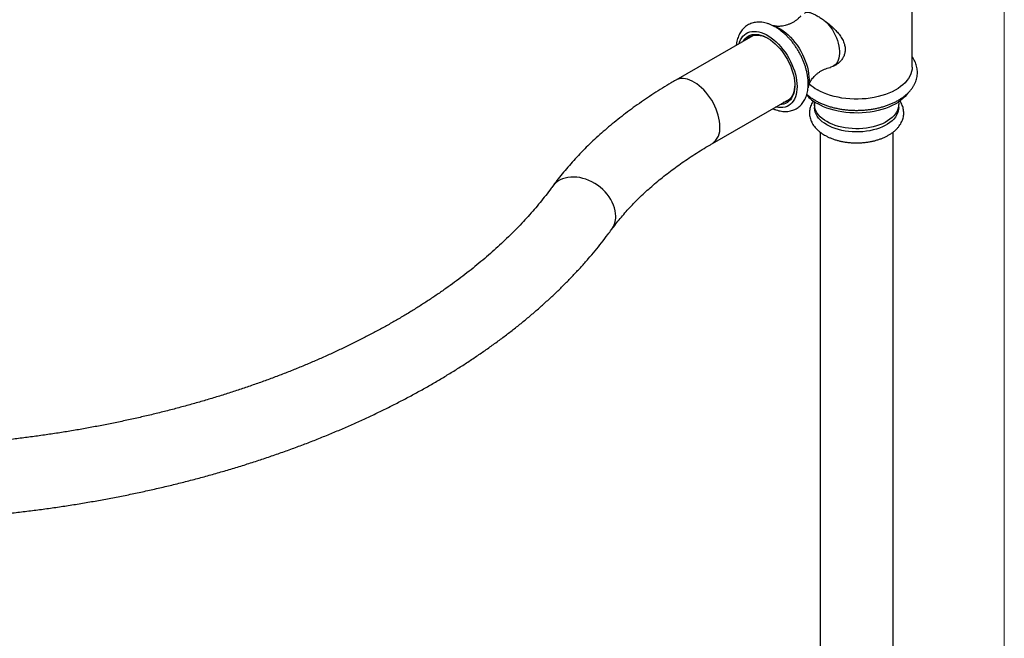
# Model space of a CAD drawing. Units: millimetres. Extents: x 120 to 2400, y 153 to 3444.
# Drawn here: x 2023 to 2400, y 976 to 1212 of the extents above; entities that cross this region are included whole.
import ezdxf

# ---------------------------------------------------------------- set-up
doc = ezdxf.new("R2010")
doc.units = ezdxf.units.MM
doc.header["$LTSCALE"] = 12

msp = doc.modelspace()

# ---------------------------------------------------------------- linework, layer by layer
at = {"color": 7, "linetype": 'Continuous', "lineweight": 18}
msp.add_line((2400, 3444), (2400, 152.89), dxfattribs=at)
at = {"color": 7, "linetype": 'Continuous', "lineweight": 25}
for p, q in [((2364.72, 1194.32), (2364.72, 1226.55)), ((2303.77, 1206.35), (2274.25, 1189.31)), ((2304.08, 1206.51), (2303.77, 1206.35)), ((2334.55, 1194.67), (2336.34, 1195.7)), ((2288.25, 1165.06), (2317.77, 1182.1)), ((2317.77, 1182.1), (2318.06, 1182.28)), ((2327.35, 1180.03), (2327.35, 1178.81)), ((2359.6, 1178.81), (2359.6, 1180.03)), ((2329.47, 1169.46), (2329.47, 839.18)), ((2357.47, 839.18), (2357.47, 1169.46))]:
    msp.add_line(p, q, dxfattribs=at)
at = {"color": 7, "linetype": 'Continuous', "lineweight": 25, "flags": 128}
for points in [[(2311.05, 1210.36), (2311.57, 1210.21), (2312.51, 1209.85), (2313.47, 1209.39), (2314.43, 1208.84), (2315.39, 1208.19), (2316.33, 1207.46), (2317.26, 1206.64), (2318.17, 1205.75), (2319.04, 1204.79), (2319.88, 1203.76), (2320.68, 1202.68), (2321.43, 1201.55), (2322.12, 1200.38), (2322.75, 1199.19), (2323.32, 1197.96), (2323.83, 1196.73), (2324.26, 1195.49), (2324.62, 1194.25), (2324.9, 1193.03), (2325.1, 1191.83), (2325.22, 1190.66), (2325.26, 1189.53), (2325.22, 1188.44), (2325.1, 1187.41), (2324.9, 1186.45), (2324.89, 1186.42)], [(2331.59, 1211.84), (2332.14, 1211.26), (2332.87, 1210.42), (2333.55, 1209.52), (2334.18, 1208.57), (2334.76, 1207.58), (2335.28, 1206.56), (2335.74, 1205.52), (2336.13, 1204.48), (2336.44, 1203.43), (2336.68, 1202.4), (2336.84, 1201.39), (2336.92, 1200.41), (2336.92, 1199.48), (2336.84, 1198.59), (2336.68, 1197.77), (2336.44, 1197.01), (2336.13, 1196.33), (2335.74, 1195.73), (2335.28, 1195.22), (2334.76, 1194.8), (2334.18, 1194.49), (2333.55, 1194.27), (2333.41, 1194.24)], [(2300.03, 1204.19), (2300.36, 1204.7), (2300.86, 1205.3), (2301.43, 1205.81), (2302.06, 1206.23), (2302.75, 1206.54), (2303.49, 1206.75), (2304.27, 1206.86), (2305.1, 1206.86), (2305.96, 1206.76), (2306.84, 1206.55), (2307.75, 1206.24), (2308.66, 1205.82), (2309.59, 1205.31), (2310.51, 1204.71), (2311.42, 1204.02), (2312.31, 1203.25), (2313.19, 1202.4), (2314.03, 1201.48), (2314.83, 1200.49), (2315.6, 1199.45), (2316.31, 1198.37), (2316.97, 1197.24), (2317.57, 1196.08), (2318.11, 1194.91), (2318.57, 1193.72), (2318.97, 1192.53), (2319.29, 1191.34), (2319.53, 1190.18), (2319.69, 1189.03), (2319.77, 1187.92), (2319.77, 1186.86), (2319.69, 1185.84), (2319.53, 1184.89), (2319.29, 1184), (2318.97, 1183.19), (2318.57, 1182.45), (2318.11, 1181.8), (2317.57, 1181.24), (2316.97, 1180.78), (2316.31, 1180.42), (2315.6, 1180.15), (2314.83, 1180), (2314.03, 1179.94)], [(2301.38, 1204.97), (2301.56, 1205.16), (2302.12, 1205.65), (2302.74, 1206.04), (2303.43, 1206.33), (2304.16, 1206.53), (2304.93, 1206.61), (2305.75, 1206.6), (2306.59, 1206.47), (2307.47, 1206.25), (2308.36, 1205.92), (2309.26, 1205.5), (2309.53, 1205.35)], [(2302.44, 1205.58), (2302.62, 1205.77), (2303.13, 1206.22)], [(2364.72, 1194.32), (2364.68, 1193.53), (2364.52, 1192.63), (2364.24, 1191.73), (2363.86, 1190.86), (2363.36, 1190), (2362.75, 1189.16), (2362.04, 1188.35), (2361.22, 1187.58), (2360.31, 1186.84), (2359.31, 1186.14), (2358.22, 1185.49), (2357.05, 1184.88), (2355.8, 1184.33), (2354.49, 1183.83), (2353.12, 1183.39), (2351.69, 1183.01), (2350.23, 1182.69), (2348.72, 1182.43), (2347.18, 1182.24), (2345.63, 1182.12), (2344.06, 1182.06), (2342.49, 1182.07), (2340.93, 1182.14), (2339.37, 1182.28), (2337.85, 1182.49), (2336.35, 1182.76), (2334.89, 1183.1), (2333.48, 1183.5), (2332.12, 1183.95), (2330.82, 1184.46), (2329.6, 1185.03), (2328.45, 1185.65)], [(2319.78, 1187.59), (2319.74, 1186.77), (2319.62, 1185.81), (2319.42, 1184.91), (2319.14, 1184.08), (2318.79, 1183.32), (2318.36, 1182.65), (2317.86, 1182.07), (2317.3, 1181.57), (2316.67, 1181.18), (2315.99, 1180.89), (2315.38, 1180.72)], [(2363.16, 1184.39), (2362.75, 1183.85), (2362.04, 1183.05), (2361.22, 1182.27), (2360.31, 1181.53), (2359.31, 1180.83), (2358.22, 1180.18), (2357.05, 1179.58), (2355.8, 1179.02), (2354.49, 1178.53), (2353.12, 1178.08), (2351.69, 1177.7), (2350.23, 1177.38), (2348.72, 1177.13), (2347.18, 1176.94), (2345.63, 1176.81), (2344.06, 1176.75), (2342.49, 1176.76), (2340.93, 1176.84), (2339.37, 1176.98), (2337.85, 1177.18), (2336.35, 1177.46), (2334.89, 1177.79), (2333.48, 1178.19), (2332.12, 1178.64), (2330.82, 1179.16), (2329.6, 1179.72), (2328.45, 1180.34)], [(2317.34, 1181.61), (2317.05, 1181.5), (2316.44, 1181.33)], [(2332.07, 1173.45), (2331.14, 1174.03), (2330.31, 1174.66), (2329.57, 1175.32), (2328.92, 1176.02), (2328.39, 1176.75), (2327.96, 1177.5), (2327.64, 1178.26), (2327.44, 1179.05), (2327.35, 1179.83), (2327.38, 1180.62), (2327.43, 1180.97)], [(2359.52, 1180.97), (2359.59, 1180.23), (2359.56, 1179.44), (2359.42, 1178.65), (2359.16, 1177.88), (2358.79, 1177.12), (2358.3, 1176.38), (2357.71, 1175.67), (2357.02, 1174.98), (2356.23, 1174.34), (2355.35, 1173.74), (2354.38, 1173.18), (2353.33, 1172.67), (2352.22, 1172.21), (2351.04, 1171.81), (2349.8, 1171.47), (2348.52, 1171.19), (2347.2, 1170.98), (2345.86, 1170.83), (2344.5, 1170.74), (2343.13, 1170.73), (2341.76, 1170.78), (2340.41, 1170.89), (2339.08, 1171.08), (2337.78, 1171.32), (2336.52, 1171.63), (2335.31, 1172), (2334.16, 1172.43), (2333.08, 1172.92), (2332.07, 1173.45)], [(2332.07, 1172.23), (2331.14, 1172.81), (2330.31, 1173.43), (2329.57, 1174.1), (2328.92, 1174.79), (2328.39, 1175.52), (2327.96, 1176.27), (2327.64, 1177.04), (2327.44, 1177.82), (2327.35, 1178.61), (2327.35, 1178.81)], [(2359.6, 1178.81), (2359.56, 1178.22), (2359.42, 1177.43), (2359.16, 1176.65), (2358.79, 1175.89), (2358.3, 1175.15), (2357.71, 1174.44), (2357.02, 1173.76), (2356.23, 1173.11), (2355.35, 1172.51), (2354.38, 1171.95), (2353.33, 1171.44), (2352.22, 1170.99), (2351.04, 1170.59), (2349.8, 1170.25), (2348.52, 1169.97), (2347.2, 1169.75), (2345.86, 1169.6), (2344.5, 1169.52), (2343.13, 1169.5), (2341.76, 1169.55), (2340.41, 1169.67), (2339.08, 1169.85), (2337.78, 1170.1), (2336.52, 1170.41), (2335.31, 1170.78), (2334.16, 1171.21), (2333.08, 1171.69), (2332.07, 1172.23)]]:
    msp.add_lwpolyline(points, dxfattribs=at)
at = {"color": 8, "linetype": 'Continuous', "lineweight": 25, "flags": 128}
for points in [[(2298.48, 1203.3), (2298.69, 1203.92), (2299.05, 1204.74), (2299.48, 1205.48), (2299.98, 1206.13), (2300.55, 1206.7), (2301.19, 1207.16), (2301.88, 1207.53), (2302.63, 1207.79), (2303.42, 1207.96), (2304.26, 1208.01), (2305.14, 1207.96), (2306.04, 1207.81), (2306.97, 1207.55), (2307.92, 1207.19), (2308.87, 1206.74), (2309.83, 1206.18), (2310.79, 1205.54), (2311.74, 1204.8), (2312.67, 1203.99), (2313.57, 1203.09), (2314.45, 1202.13), (2315.29, 1201.11), (2316.08, 1200.03), (2316.83, 1198.9), (2317.52, 1197.73), (2318.16, 1196.53), (2318.73, 1195.31), (2319.23, 1194.08), (2319.66, 1192.84), (2320.02, 1191.6), (2320.3, 1190.38), (2320.51, 1189.18), (2320.63, 1188.01), (2320.67, 1186.88), (2320.63, 1185.79), (2320.51, 1184.76), (2320.3, 1183.79), (2320.02, 1182.9), (2319.66, 1182.07), (2319.23, 1181.33), (2318.73, 1180.68), (2318.16, 1180.12), (2317.52, 1179.65), (2316.83, 1179.28), (2316.08, 1179.02), (2315.29, 1178.86), (2314.45, 1178.8), (2313.57, 1178.85), (2312.67, 1179), (2312.48, 1179.05)], [(2291.15, 1171.47), (2291.11, 1172.53), (2290.98, 1173.63), (2290.78, 1174.76), (2290.5, 1175.91), (2290.14, 1177.07), (2289.71, 1178.24), (2289.2, 1179.39), (2288.63, 1180.53), (2288, 1181.63), (2287.32, 1182.71), (2286.58, 1183.73), (2285.8, 1184.7), (2284.98, 1185.61), (2284.13, 1186.45), (2283.26, 1187.21), (2282.37, 1187.89), (2281.47, 1188.48), (2280.57, 1188.98), (2279.68, 1189.37), (2278.79, 1189.67), (2277.93, 1189.87), (2277.1, 1189.95), (2276.3, 1189.94), (2275.54, 1189.82), (2274.83, 1189.59), (2274.25, 1189.31)], [(2251.27, 1137.24), (2251.21, 1138.29), (2251.05, 1139.36), (2250.79, 1140.44), (2250.42, 1141.52), (2249.95, 1142.59), (2249.39, 1143.64), (2248.73, 1144.66), (2247.99, 1145.65), (2247.17, 1146.59), (2246.28, 1147.48), (2245.32, 1148.32), (2244.3, 1149.08), (2243.24, 1149.78), (2242.13, 1150.4), (2240.99, 1150.93), (2239.83, 1151.38), (2238.66, 1151.73), (2237.49, 1152), (2236.32, 1152.16), (2235.17, 1152.23), (2234.05, 1152.2), (2232.96, 1152.07), (2231.92, 1151.85), (2230.93, 1151.53), (2230, 1151.11), (2229.14, 1150.61), (2228.36, 1150.03), (2227.66, 1149.36), (2227.06, 1148.63)]]:
    msp.add_lwpolyline(points, dxfattribs=at)
at = {"color": 7, "linetype": 'Continuous', "lineweight": 25}
for centre, radius, start, end in [((2336.46, 1199.83), 16.29, 226.7283, 240.5327), ((2335.71, 1193.47), 15.01, 220.5495, 241.0544)]:
    msp.add_arc(centre, radius, start, end, dxfattribs=at)
at = {"color": 8, "linetype": 'Continuous', "lineweight": 25}
for centre, radius, start, end in [((2284.13, 1170.78), 7.05, 305.7495, 5.574), ((2242.7, 1137.1), 8.57, 324.481, 0.913)]:
    msp.add_arc(centre, radius, start, end, dxfattribs=at)
at = {"color": 7, "linetype": 'Continuous', "lineweight": 25}
for points, knots in [([(2322.1, 1213.83), (2322.06, 1213.79), (2321.83, 1213.51), (2321.28, 1213), (2320.47, 1212.32), (2319.55, 1211.7), (2318.57, 1211.15), (2317.56, 1210.69), (2316.56, 1210.35), (2315.6, 1210.11), (2314.73, 1209.97), (2313.96, 1209.91), (2313.31, 1209.9), (2312.78, 1209.94), (2312.37, 1209.99), (2312.08, 1210.05), (2311.91, 1210.09), (2311.83, 1210.12), (2311.85, 1210.11), (2311.85, 1210.11)], [0, 0, 0, 0, 0.0125666, 0.0838657, 0.1578007, 0.233522, 0.3100101, 0.3861479, 0.4606205, 0.5325471, 0.6012463, 0.6663074, 0.7276212, 0.7853436, 0.8398139, 0.8914694, 0.9407807, 0.9882119, 1, 1, 1, 1]), ([(2323.49, 1214.85), (2323.61, 1214.97), (2323.87, 1215.24), (2324.49, 1215.38), (2325.37, 1215.29), (2326.47, 1214.92), (2327.73, 1214.32), (2329.04, 1213.56), (2330.4, 1212.67), (2331.77, 1211.69), (2333.14, 1210.6), (2334.52, 1209.37), (2335.85, 1208.02), (2337.09, 1206.51), (2338.12, 1204.88), (2338.83, 1203.21), (2339.13, 1201.56), (2339.06, 1200.07), (2338.68, 1198.73), (2338.07, 1197.52), (2337.23, 1196.44), (2336.12, 1195.47), (2335.15, 1194.83), (2334.5, 1194.63), (2334.35, 1194.58)], [0, 0, 0, 0, 0.036357, 0.086025, 0.138944, 0.19182, 0.239799, 0.287768, 0.33112, 0.374488, 0.418853, 0.463237, 0.512568, 0.561898, 0.614947, 0.667938, 0.715745, 0.763541, 0.804996, 0.846474, 0.890532, 0.934606, 0.985488, 1, 1, 1, 1]), ([(2311.4, 1178.42), (2311.45, 1178.4), (2311.85, 1178.21), (2312.6, 1177.93), (2313.66, 1177.62), (2314.7, 1177.42), (2315.73, 1177.31), (2316.72, 1177.32), (2317.68, 1177.43), (2318.6, 1177.64), (2319.47, 1177.94), (2320.29, 1178.34), (2321.05, 1178.82), (2321.74, 1179.39), (2322.38, 1180.03), (2322.95, 1180.75), (2323.46, 1181.55), (2323.89, 1182.41), (2324.26, 1183.35), (2324.55, 1184.35), (2324.76, 1185.41), (2324.89, 1186.53), (2324.95, 1187.69), (2324.92, 1188.88), (2324.82, 1190.11), (2324.63, 1191.36), (2324.38, 1192.62), (2324.05, 1193.89), (2323.64, 1195.16), (2323.18, 1196.43), (2322.64, 1197.68), (2322.05, 1198.91), (2321.4, 1200.12), (2320.69, 1201.3), (2319.93, 1202.45), (2319.13, 1203.55), (2318.28, 1204.6), (2317.39, 1205.6), (2316.47, 1206.54), (2315.51, 1207.41), (2314.53, 1208.22), (2313.52, 1208.95), (2312.49, 1209.6), (2311.45, 1210.17), (2310.4, 1210.64), (2309.34, 1211.02), (2308.29, 1211.3), (2307.25, 1211.48), (2306.23, 1211.55), (2305.24, 1211.51), (2304.29, 1211.38), (2303.39, 1211.14), (2302.53, 1210.81), (2301.73, 1210.39), (2300.99, 1209.88), (2300.31, 1209.29), (2299.69, 1208.62), (2299.14, 1207.88), (2298.66, 1207.07), (2298.24, 1206.18), (2297.9, 1205.23), (2297.63, 1204.2), (2297.47, 1203.35), (2297.42, 1202.83), (2297.41, 1202.67)], [0, 0, 0, 0, 0.002414, 0.019691, 0.036894, 0.053956, 0.070801, 0.087365, 0.103613, 0.119548, 0.135207, 0.15066, 0.165994, 0.181292, 0.196631, 0.212102, 0.22778, 0.24372, 0.259946, 0.27645, 0.293195, 0.310124, 0.327175, 0.34429, 0.361423, 0.378539, 0.395626, 0.412679, 0.429696, 0.446683, 0.463645, 0.480589, 0.497523, 0.514455, 0.531393, 0.548343, 0.565313, 0.582313, 0.599349, 0.61643, 0.633562, 0.650746, 0.667982, 0.685259, 0.702553, 0.719815, 0.736985, 0.753992, 0.770763, 0.787239, 0.803395, 0.819245, 0.834838, 0.850247, 0.865564, 0.880864, 0.896232, 0.911755, 0.927504, 0.943525, 0.959832, 0.97641, 0.993214, 1, 1, 1, 1]), ([(2327.56, 1181.61), (2327.76, 1181.5), (2328.35, 1181.16), (2329.38, 1180.65), (2330.65, 1180.1), (2331.98, 1179.6), (2333.36, 1179.16), (2334.78, 1178.78), (2336.23, 1178.46), (2337.72, 1178.2), (2339.23, 1178), (2340.75, 1177.86), (2342.29, 1177.78), (2343.83, 1177.76), (2345.37, 1177.81), (2346.9, 1177.91), (2348.42, 1178.08), (2349.92, 1178.31), (2351.39, 1178.6), (2352.83, 1178.95), (2354.23, 1179.36), (2355.58, 1179.83), (2356.89, 1180.35), (2358.14, 1180.93), (2359.33, 1181.56), (2360.45, 1182.25), (2361.49, 1182.99), (2362.46, 1183.77), (2363.34, 1184.6), (2364.13, 1185.48), (2364.82, 1186.38), (2365.4, 1187.32), (2365.89, 1188.28), (2366.26, 1189.26), (2366.53, 1190.25), (2366.69, 1191.24), (2366.75, 1192.23), (2366.7, 1193.22), (2366.55, 1194.19), (2366.31, 1195.16), (2365.96, 1196.11), (2365.51, 1197.04), (2365.09, 1197.76), (2364.8, 1198.15), (2364.72, 1198.26)], [0, 0, 0, 0, 0.013398, 0.038453, 0.063481, 0.088478, 0.113439, 0.13836, 0.163243, 0.188092, 0.212914, 0.237714, 0.262501, 0.28728, 0.312061, 0.336849, 0.36165, 0.386474, 0.411327, 0.436217, 0.461152, 0.486136, 0.511175, 0.536269, 0.561415, 0.586603, 0.611811, 0.636995, 0.662101, 0.687062, 0.711805, 0.736257, 0.760366, 0.784108, 0.807498, 0.830587, 0.853455, 0.876201, 0.898917, 0.921692, 0.944625, 0.967803, 0.991284, 1, 1, 1, 1]), ([(2325.07, 1187.21), (2325.07, 1187.21), (2325.06, 1187.2), (2325.08, 1187.28), (2325.13, 1187.45), (2325.23, 1187.74), (2325.39, 1188.11), (2325.62, 1188.58), (2325.94, 1189.13), (2326.36, 1189.75), (2326.9, 1190.41), (2327.56, 1191.1), (2328.33, 1191.79), (2329.21, 1192.44), (2330.17, 1193.02), (2331.17, 1193.52), (2332.18, 1193.91), (2332.94, 1194.14), (2333.33, 1194.21), (2333.41, 1194.23)], [0, 0, 0, 0, 0.013458, 0.061372, 0.110851, 0.1623, 0.216132, 0.27275, 0.332513, 0.395682, 0.462357, 0.532393, 0.605344, 0.680467, 0.756797, 0.833273, 0.908594, 0.981717, 1, 1, 1, 1]), ([(2274.25, 1189.31), (2273.65, 1188.96), (2271.91, 1187.95), (2269.1, 1186.24), (2265.83, 1184.18), (2262.64, 1182.06), (2259.52, 1179.91), (2256.48, 1177.7), (2253.53, 1175.46), (2250.65, 1173.17), (2247.86, 1170.84), (2245.15, 1168.47), (2242.53, 1166.07), (2240, 1163.62), (2237.56, 1161.14), (2235.21, 1158.62), (2232.95, 1156.07), (2230.79, 1153.49), (2228.82, 1151.01), (2227.61, 1149.38), (2227.06, 1148.63)], [0, 0, 0, 0, 0.030621, 0.088388, 0.146169, 0.203951, 0.261728, 0.319495, 0.377245, 0.434971, 0.492663, 0.550314, 0.607912, 0.665449, 0.722912, 0.780289, 0.837569, 0.894739, 0.951787, 1, 1, 1, 1]), ([(2324.39, 1183.88), (2324.68, 1183.64), (2325.27, 1183.13), (2326.24, 1182.42), (2327.03, 1181.92), (2327.47, 1181.66), (2327.56, 1181.61)], [0, 0, 0, 0, 0.296608, 0.620141, 0.92974, 1, 1, 1, 1]), ([(2326.88, 1181.38), (2326.82, 1181.29), (2326.56, 1180.93), (2326.22, 1180.25), (2325.85, 1179.37), (2325.6, 1178.48), (2325.46, 1177.58), (2325.42, 1176.68), (2325.48, 1175.79), (2325.65, 1174.92), (2325.91, 1174.06), (2326.28, 1173.21), (2326.73, 1172.39), (2327.29, 1171.6), (2327.94, 1170.83), (2328.68, 1170.1), (2329.52, 1169.41), (2330.37, 1168.79), (2330.97, 1168.43), (2331.24, 1168.27)], [0, 0, 0, 0, 0.021476, 0.085269, 0.147781, 0.209058, 0.269292, 0.32878, 0.38788, 0.446898, 0.506167, 0.56604, 0.626803, 0.688645, 0.751637, 0.815716, 0.880709, 0.946375, 1, 1, 1, 1]), ([(2331.24, 1168.27), (2331.43, 1168.17), (2331.96, 1167.87), (2332.88, 1167.42), (2334.02, 1166.95), (2335.22, 1166.53), (2336.46, 1166.17), (2337.74, 1165.87), (2339.05, 1165.64), (2340.38, 1165.46), (2341.73, 1165.35), (2343.08, 1165.3), (2344.44, 1165.32), (2345.79, 1165.39), (2347.14, 1165.53), (2348.46, 1165.73), (2349.75, 1165.99), (2351.02, 1166.32), (2352.24, 1166.7), (2353.42, 1167.14), (2354.54, 1167.64), (2355.61, 1168.2), (2356.61, 1168.82), (2357.54, 1169.49), (2358.38, 1170.21), (2359.14, 1170.98), (2359.8, 1171.78), (2360.35, 1172.63), (2360.8, 1173.5), (2361.15, 1174.38), (2361.38, 1175.28), (2361.5, 1176.18), (2361.52, 1177.07), (2361.44, 1177.96), (2361.26, 1178.83), (2360.98, 1179.69), (2360.59, 1180.53), (2360.28, 1181.1), (2360.08, 1181.38), (2360.06, 1181.4)], [0, 0, 0, 0, 0.01556, 0.044464, 0.073324, 0.102138, 0.130892, 0.159585, 0.188221, 0.21681, 0.245366, 0.273901, 0.302432, 0.33097, 0.359529, 0.388123, 0.416767, 0.445477, 0.474266, 0.503144, 0.532116, 0.56118, 0.590318, 0.619482, 0.648586, 0.67752, 0.706154, 0.734361, 0.762044, 0.789167, 0.815764, 0.841926, 0.867789, 0.893513, 0.919221, 0.945066, 0.971199, 0.997737, 1, 1, 1, 1]), ([(2249.67, 1132.12), (2249.94, 1132.49), (2250.73, 1133.56), (2252.12, 1135.33), (2253.86, 1137.44), (2255.69, 1139.52), (2257.61, 1141.59), (2259.61, 1143.64), (2261.71, 1145.66), (2263.89, 1147.66), (2266.15, 1149.64), (2268.5, 1151.6), (2270.94, 1153.53), (2273.45, 1155.43), (2276.05, 1157.3), (2278.73, 1159.14), (2281.49, 1160.96), (2284.33, 1162.74), (2286.59, 1164.1), (2287.91, 1164.86), (2288.25, 1165.06)], [0, 0, 0, 0, 0.03064, 0.090666, 0.15055, 0.210274, 0.269861, 0.329332, 0.388708, 0.448006, 0.507241, 0.566427, 0.625576, 0.684699, 0.743805, 0.802903, 0.861999, 0.921097, 0.980202, 1, 1, 1, 1]), ([(2227.06, 1148.63), (2226.71, 1148.16), (2225.7, 1146.79), (2223.95, 1144.51), (2221.77, 1141.82), (2219.5, 1139.15), (2217.14, 1136.49), (2214.69, 1133.86), (2212.16, 1131.26), (2209.53, 1128.68), (2206.82, 1126.12), (2204.02, 1123.59), (2201.14, 1121.09), (2198.17, 1118.61), (2195.12, 1116.16), (2191.99, 1113.74), (2188.77, 1111.36), (2185.47, 1109), (2182.1, 1106.68), (2178.64, 1104.39), (2175.11, 1102.13), (2171.5, 1099.91), (2167.81, 1097.73), (2164.05, 1095.58), (2160.22, 1093.47), (2156.31, 1091.4), (2152.34, 1089.37), (2148.29, 1087.38), (2144.18, 1085.44), (2140, 1083.53), (2135.76, 1081.67), (2131.45, 1079.85), (2127.08, 1078.07), (2122.66, 1076.34), (2118.17, 1074.66), (2113.62, 1073.03), (2109.02, 1071.44), (2104.37, 1069.9), (2099.67, 1068.41), (2094.91, 1066.97), (2090.11, 1065.58), (2085.25, 1064.24), (2080.36, 1062.95), (2075.42, 1061.71), (2070.44, 1060.53), (2065.41, 1059.39), (2060.35, 1058.32), (2055.26, 1057.29), (2050.13, 1056.32), (2044.97, 1055.41), (2039.78, 1054.55), (2034.55, 1053.74), (2029.31, 1052.99), (2024.03, 1052.3), (2018.74, 1051.66), (2013.42, 1051.08), (2008.24, 1050.57), (2004.82, 1050.28), (2003.19, 1050.14)], [0, 0, 0, 0, 0.009361, 0.027536, 0.045688, 0.063812, 0.081911, 0.099989, 0.118048, 0.136091, 0.154119, 0.172136, 0.190143, 0.208141, 0.226133, 0.244119, 0.262102, 0.280082, 0.298061, 0.316039, 0.334016, 0.351995, 0.369975, 0.387956, 0.405941, 0.423928, 0.441918, 0.459912, 0.477909, 0.495911, 0.513916, 0.531926, 0.54994, 0.567959, 0.585982, 0.604009, 0.622041, 0.640077, 0.658117, 0.676162, 0.694211, 0.712263, 0.73032, 0.74838, 0.766444, 0.784511, 0.802582, 0.820656, 0.838733, 0.856813, 0.874896, 0.892981, 0.911068, 0.929158, 0.94725, 0.965344, 0.98344, 1, 1, 1, 1]), ([(2005.49, 1022.24), (2006.48, 1022.32), (2009.34, 1022.56), (2014.05, 1023), (2019.63, 1023.59), (2025.2, 1024.23), (2030.74, 1024.93), (2036.26, 1025.69), (2041.75, 1026.51), (2047.22, 1027.39), (2052.67, 1028.33), (2058.08, 1029.32), (2063.47, 1030.37), (2068.82, 1031.48), (2074.13, 1032.65), (2079.42, 1033.87), (2084.66, 1035.15), (2089.87, 1036.49), (2095.03, 1037.88), (2100.15, 1039.33), (2105.23, 1040.83), (2110.27, 1042.39), (2115.25, 1044), (2120.19, 1045.66), (2125.07, 1047.38), (2129.91, 1049.15), (2134.69, 1050.98), (2139.41, 1052.85), (2144.08, 1054.78), (2148.69, 1056.76), (2153.24, 1058.78), (2157.73, 1060.86), (2162.16, 1062.99), (2166.52, 1065.17), (2170.82, 1067.39), (2175.05, 1069.66), (2179.21, 1071.98), (2183.3, 1074.35), (2187.32, 1076.76), (2191.26, 1079.22), (2195.13, 1081.72), (2198.93, 1084.26), (2202.65, 1086.85), (2206.29, 1089.48), (2209.85, 1092.15), (2213.33, 1094.86), (2216.72, 1097.61), (2220.04, 1100.4), (2223.26, 1103.23), (2226.41, 1106.09), (2229.46, 1108.99), (2232.42, 1111.93), (2235.3, 1114.9), (2238.08, 1117.9), (2240.77, 1120.93), (2243.37, 1124), (2245.87, 1127.09), (2247.96, 1129.8), (2249.21, 1131.49), (2249.67, 1132.12)], [0, 0, 0, 0, 0.00939, 0.027154, 0.044919, 0.062685, 0.080453, 0.098223, 0.115995, 0.133769, 0.151546, 0.169324, 0.187106, 0.20489, 0.222677, 0.240467, 0.25826, 0.276056, 0.293856, 0.311659, 0.329465, 0.347276, 0.36509, 0.382908, 0.40073, 0.418556, 0.436385, 0.454219, 0.472057, 0.489898, 0.507744, 0.525593, 0.543446, 0.561302, 0.579162, 0.597024, 0.614889, 0.632757, 0.650626, 0.668497, 0.686368, 0.70424, 0.72211, 0.739979, 0.757846, 0.775709, 0.793567, 0.811419, 0.829264, 0.847101, 0.864927, 0.882741, 0.900542, 0.918327, 0.936096, 0.953845, 0.971573, 0.989279, 1, 1, 1, 1])]:
    msp.add_open_spline(points, degree=3, knots=knots, dxfattribs=at)

doc.saveas('drawing.dxf')
